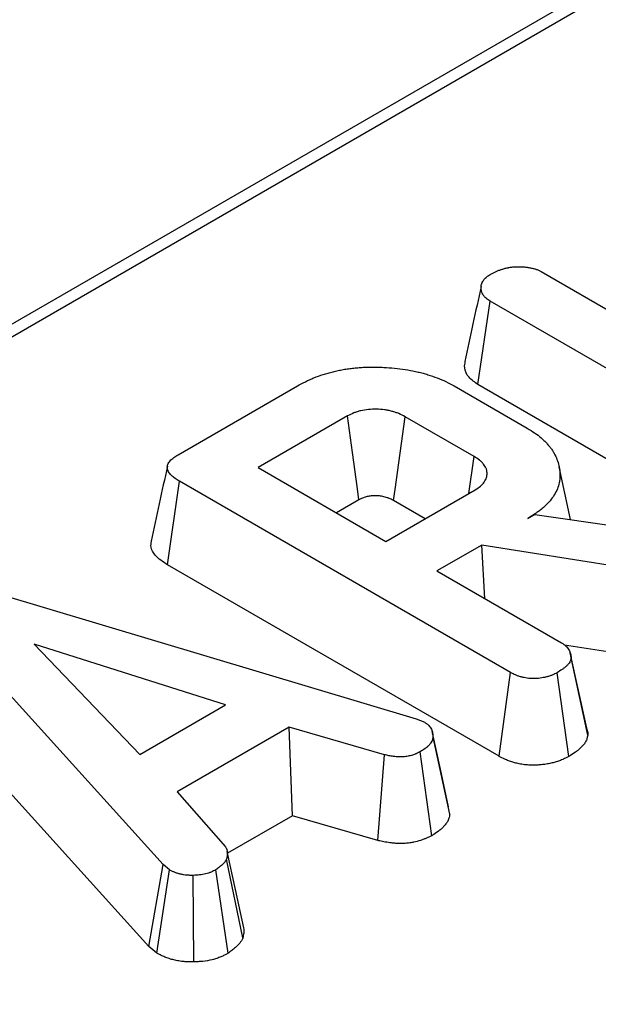
# Model space of a CAD drawing. Units: millimetres. Extents: x -43 to 1131, y -32 to 370.
# Drawn here: x 297 to 302, y 151 to 159 of the extents above; entities that cross this region are included whole.
import ezdxf

# ---------------------------------------------------------------- set-up
doc = ezdxf.new("R2010")
doc.units = ezdxf.units.MM

msp = doc.modelspace()

# ---------------------------------------------------------------- linework, layer by layer
at = {"color": 7, "linetype": 'Continuous', "lineweight": 25}
for p, q in [((325.114451, 172.368315), (262.640605, 136.302932)), ((301.335539, 156.722123), (302.371984, 156.123797)), ((300.855409, 155.865882), (300.947478, 156.498799)), ((303.461703, 155.047368), (300.947478, 156.498799)), ((298.581213, 155.33409), (299.48568, 155.856228)), ((300.673474, 155.856228), (301.229231, 155.535396)), ((303.373708, 154.412099), (300.855409, 155.865882)), ((299.866477, 155.62871), (299.188429, 155.237281)), ((300.82543, 155.321159), (300.302364, 155.623118)), ((300.785446, 155.040852), (300.82543, 155.321159)), ((299.188429, 155.237281), (300.157069, 154.678097)), ((301.557633, 154.842668), (301.470352, 155.243713)), ((298.50128, 154.500548), (298.591505, 155.134531)), ((301.102703, 153.684848), (298.591505, 155.134531)), ((300.157069, 154.678097), (300.835116, 155.069526)), ((299.953032, 154.992609), (299.782646, 154.894247)), ((300.454, 154.849512), (300.214989, 154.98749)), ((301.233469, 154.852143), (301.285533, 154.8822)), ((301.285533, 154.8822), (302.649499, 154.684039)), ((300.884154, 154.650488), (300.544524, 154.454424)), ((302.516311, 154.391865), (300.884154, 154.650488)), ((300.906887, 154.245237), (300.884154, 154.650488)), ((301.014781, 153.049535), (298.50128, 154.500548)), ((300.544524, 154.454424), (301.488948, 153.90922)), ((297.17148, 154.293799), (300.385546, 153.332352)), ((298.468246, 152.228314), (296.761624, 154.115209)), ((298.939852, 153.438597), (297.490525, 153.899225)), ((297.490525, 153.899225), (298.290258, 153.063595)), ((302.488081, 153.737698), (301.511749, 153.892402)), ((301.679357, 153.261958), (301.55543, 153.832252)), ((301.687989, 153.209226), (301.561596, 153.795286)), ((301.014781, 153.049535), (301.102703, 153.684848)), ((301.543555, 153.04768), (301.455045, 153.682751)), ((298.360311, 151.607316), (296.648533, 153.499911)), ((298.290258, 153.063595), (298.939852, 153.438597)), ((299.424777, 153.271191), (298.575401, 152.780857)), ((300.145808, 153.061148), (299.424777, 153.271191)), ((299.449396, 152.599335), (299.424777, 153.271191)), ((300.385546, 153.332352), (300.451535, 153.306839)), ((300.50914, 153.232537), (300.508024, 153.237668)), ((300.64077, 152.609699), (300.514496, 153.195003)), ((300.095836, 152.411021), (300.145808, 153.061148)), ((300.504567, 152.447847), (300.417633, 153.083865)), ((298.575401, 152.780857), (298.939852, 152.364265)), ((299.449396, 152.599335), (298.956607, 152.314854)), ((300.095836, 152.411021), (299.449396, 152.599335)), ((298.360311, 151.607316), (298.468246, 152.228314)), ((298.515467, 152.189171), (298.468246, 152.228314)), ((299.07321, 151.673204), (298.948933, 152.270253)), ((298.420405, 151.557502), (298.515467, 152.189171)), ((298.701896, 151.491309), (298.697087, 152.147232)), ((298.961778, 151.55702), (298.868415, 152.189521)), ((298.420405, 151.557502), (298.360311, 151.607316))]:
    msp.add_line(p, q, dxfattribs=at)
at = {"color": 8, "linetype": 'Continuous', "lineweight": 25}
msp.add_line((325.257296, 172.35417), (262.724279, 136.254627), dxfattribs=at)
at = {"color": 7, "linetype": 'Continuous', "lineweight": 25, "flags": 128}
for points in [[(299.953032, 154.992609), (299.941613, 155.076583), (299.904053, 155.352651), (299.866477, 155.62871)], [(300.214989, 154.98749), (300.226519, 155.071402), (300.264436, 155.347263), (300.302364, 155.623118)], [(300.632282, 152.666294), (300.570154, 152.951978), (300.510107, 153.22809)], [(299.079223, 151.750312), (299.016366, 152.039712), (298.95351, 152.329111)]]:
    msp.add_lwpolyline(points, dxfattribs=at)
at = {"color": 7, "linetype": 'Continuous', "lineweight": 25}
for points, knots in [([(300.947478, 156.498799), (300.942195, 156.502292), (300.936913, 156.505785), (300.926724, 156.512931), (300.921817, 156.516585), (300.912758, 156.524217), (300.908605, 156.528195), (300.902996, 156.534353), (300.90123, 156.536438), (300.897912, 156.540663), (300.896361, 156.542803), (300.892043, 156.549292), (300.889607, 156.553712), (300.885509, 156.562673), (300.883845, 156.567214), (300.879845, 156.580919), (300.878506, 156.590171), (300.878442, 156.604077), (300.878743, 156.608717), (300.880067, 156.617957), (300.881091, 156.622556), (300.883229, 156.629386), (300.884043, 156.63165), (300.885869, 156.636152), (300.886879, 156.638391), (300.890176, 156.645066), (300.892732, 156.649464), (300.896297, 156.654893), (300.897028, 156.655976), (300.898527, 156.658133), (300.899296, 156.659208), (300.901664, 156.662416), (300.903325, 156.664533), (300.908599, 156.670794), (300.912501, 156.674845), (300.918001, 156.679659), (300.919133, 156.680609), (300.921455, 156.682485), (300.922645, 156.683411), (300.926287, 156.68616), (300.928813, 156.687953), (300.936588, 156.693253), (300.942033, 156.696679), (300.947478, 156.700106)], [0, 0, 0, 0, 0.0625, 0.0625, 0.125, 0.125, 0.1875, 0.1875, 0.21875, 0.21875, 0.25, 0.25, 0.3125, 0.3125, 0.375, 0.375, 0.5, 0.5, 0.5625, 0.5625, 0.625, 0.625, 0.65625, 0.65625, 0.6875, 0.6875, 0.75, 0.75, 0.765625, 0.765625, 0.78125, 0.78125, 0.8125, 0.8125, 0.875, 0.875, 0.890625, 0.890625, 0.90625, 0.90625, 0.9375, 0.9375, 1, 1, 1, 1]), ([(300.947478, 156.700106), (300.953978, 156.703669), (300.960479, 156.707232), (300.9737, 156.714198), (300.980421, 156.717601), (300.990835, 156.722466), (300.994364, 156.724045), (301.001542, 156.727117), (301.005188, 156.72861), (301.016281, 156.732968), (301.023882, 156.735711), (301.035522, 156.739611), (301.03944, 156.740878), (301.047351, 156.743332), (301.051344, 156.744518), (301.063443, 156.747914), (301.071671, 156.749963), (301.082182, 156.752124), (301.084296, 156.752536), (301.088546, 156.753318), (301.090682, 156.753689), (301.097118, 156.75475), (301.101447, 156.755389), (301.114508, 156.757167), (301.123317, 156.758168), (301.132125, 156.759169)], [0, 0, 0, 0, 0.125, 0.125, 0.25, 0.25, 0.3125, 0.3125, 0.375, 0.375, 0.5, 0.5, 0.5625, 0.5625, 0.625, 0.625, 0.75, 0.75, 0.78125, 0.78125, 0.8125, 0.8125, 0.875, 0.875, 1, 1, 1, 1]), ([(301.132125, 156.759169), (301.141306, 156.759267), (301.150486, 156.759366), (301.168814, 156.759323), (301.177961, 156.759181), (301.191634, 156.758611), (301.196183, 156.758358), (301.20526, 156.757717), (301.209787, 156.757329), (301.223322, 156.755972), (301.232283, 156.754806), (301.245579, 156.752683), (301.24999, 156.751914), (301.258741, 156.750246), (301.26308, 156.749346), (301.275915, 156.746415), (301.28423, 156.744153), (301.294087, 156.740836), (301.296031, 156.740148), (301.299863, 156.738722), (301.301752, 156.737985), (301.307349, 156.735713), (301.310989, 156.734117), (301.321722, 156.729164), (301.328631, 156.725644), (301.335539, 156.722123)], [0, 0, 0, 0, 0.125, 0.125, 0.25, 0.25, 0.3125, 0.3125, 0.375, 0.375, 0.5, 0.5, 0.5625, 0.5625, 0.625, 0.625, 0.75, 0.75, 0.78125, 0.78125, 0.8125, 0.8125, 0.875, 0.875, 1, 1, 1, 1]), ([(300.879033, 156.610399), (300.858238, 156.515288), (300.816648, 156.325056), (300.775503, 156.136565), (300.75493, 156.042315)], [0, 0, 0, 0, 0.49997777, 1, 1, 1, 1]), ([(300.855409, 155.865882), (300.830454, 155.883823), (300.77896, 155.920844), (300.748727, 155.984912), (300.756258, 156.025668), (300.759305, 156.042162)], [0, 0, 0, 0, 0.35888907, 0.74054432, 1, 1, 1, 1]), ([(299.48568, 155.856228), (299.5057, 155.867153), (299.52572, 155.878078), (299.557076, 155.893575), (299.567767, 155.898583), (299.589581, 155.908286), (299.6007, 155.912983), (299.63459, 155.92664), (299.657853, 155.935201), (299.693888, 155.946843), (299.706099, 155.950513), (299.730865, 155.957459), (299.743416, 155.960739), (299.768776, 155.966962), (299.781578, 155.969918), (299.807421, 155.975438), (299.820465, 155.977995), (299.846817, 155.982582), (299.860133, 155.984592), (299.886966, 155.98815), (299.90048, 155.989706), (299.92761, 155.992521), (299.941218, 155.993802), (299.968501, 155.996015), (299.982178, 155.996941), (300.009599, 155.998284), (300.023345, 155.998682), (300.050873, 155.999014), (300.064654, 155.998957), (300.092203, 155.998534), (300.105969, 155.998183), (300.133457, 155.997203), (300.147181, 155.996566), (300.188257, 155.99413), (300.215523, 155.991773), (300.269557, 155.985598), (300.296317, 155.981788), (300.349147, 155.972796), (300.375246, 155.967641), (300.413515, 155.958672), (300.426117, 155.955467), (300.45101, 155.948669), (300.463304, 155.94508), (300.499754, 155.933848), (300.523502, 155.925773), (300.569422, 155.90821), (300.591594, 155.898713), (300.633683, 155.878227), (300.653579, 155.867228), (300.673474, 155.856228)], [0, 0, 0, 0, 0.0625, 0.0625, 0.09375, 0.09375, 0.125, 0.125, 0.1875, 0.1875, 0.21875, 0.21875, 0.25, 0.25, 0.28125, 0.28125, 0.3125, 0.3125, 0.34375, 0.34375, 0.375, 0.375, 0.40625, 0.40625, 0.4375, 0.4375, 0.46875, 0.46875, 0.5, 0.5, 0.53125, 0.53125, 0.5625, 0.5625, 0.625, 0.625, 0.6875, 0.6875, 0.75, 0.75, 0.78125, 0.78125, 0.8125, 0.8125, 0.875, 0.875, 0.9375, 0.9375, 1, 1, 1, 1]), ([(300.302364, 155.623118), (300.287451, 155.631108), (300.272538, 155.639099), (300.252158, 155.647746), (300.247991, 155.649406), (300.239488, 155.652588), (300.235155, 155.654111), (300.221947, 155.658488), (300.212864, 155.66115), (300.194351, 155.666028), (300.184928, 155.668251), (300.165783, 155.672161), (300.15606, 155.673847), (300.126484, 155.677934), (300.106208, 155.679337), (300.065566, 155.680051), (300.045206, 155.679385), (300.005162, 155.675564), (299.985474, 155.672403), (299.957224, 155.665773), (299.948022, 155.66325), (299.930193, 155.657616), (299.921567, 155.654506), (299.896771, 155.64436), (299.881624, 155.636535), (299.866477, 155.62871)], [0, 0, 0, 0, 0.125, 0.125, 0.15625, 0.15625, 0.1875, 0.1875, 0.25, 0.25, 0.3125, 0.3125, 0.375, 0.375, 0.5, 0.5, 0.625, 0.625, 0.75, 0.75, 0.8125, 0.8125, 0.875, 0.875, 1, 1, 1, 1]), ([(301.229231, 155.535396), (301.248195, 155.523945), (301.267158, 155.512493), (301.302503, 155.488277), (301.318909, 155.475529), (301.341555, 155.455696), (301.348784, 155.448968), (301.362757, 155.43534), (301.369508, 155.428442), (301.382643, 155.414527), (301.389002, 155.407503), (301.401026, 155.39327), (301.406678, 155.386057), (301.417082, 155.371409), (301.421867, 155.363984), (301.430787, 155.348998), (301.434932, 155.341441), (301.446583, 155.318648), (301.453213, 155.303271), (301.463809, 155.272199), (301.467868, 155.256517), (301.474005, 155.225034), (301.476, 155.209227), (301.477356, 155.177567), (301.476772, 155.161715), (301.473247, 155.130092), (301.470235, 155.114328), (301.45597, 155.067534), (301.440046, 155.037009), (301.408395, 154.993131), (301.396467, 154.978835), (301.369685, 154.951196), (301.354906, 154.937822), (301.331343, 154.91833), (301.323241, 154.911933), (301.306507, 154.899382), (301.297873, 154.89323), (301.27115, 154.875185), (301.25231, 154.863664), (301.233469, 154.852143)], [0, 0, 0, 0, 0.0625, 0.0625, 0.125, 0.125, 0.15625, 0.15625, 0.1875, 0.1875, 0.21875, 0.21875, 0.25, 0.25, 0.28125, 0.28125, 0.3125, 0.3125, 0.375, 0.375, 0.4375, 0.4375, 0.5, 0.5, 0.5625, 0.5625, 0.625, 0.625, 0.75, 0.75, 0.8125, 0.8125, 0.875, 0.875, 0.90625, 0.90625, 0.9375, 0.9375, 1, 1, 1, 1]), ([(298.591505, 155.134531), (298.580122, 155.141456), (298.568739, 155.148381), (298.552929, 155.159384), (298.547877, 155.163163), (298.538356, 155.170969), (298.533882, 155.174992), (298.521491, 155.187404), (298.514604, 155.196153), (298.504495, 155.214336), (298.501286, 155.223782), (298.49928, 155.24286), (298.500488, 155.252499), (298.507809, 155.271125), (298.513879, 155.280116), (298.525384, 155.292815), (298.529622, 155.296922), (298.538736, 155.304889), (298.543615, 155.308747), (298.558947, 155.319977), (298.57008, 155.327033), (298.581213, 155.33409)], [0, 0, 0, 0, 0.125, 0.125, 0.1875, 0.1875, 0.25, 0.25, 0.375, 0.375, 0.5, 0.5, 0.625, 0.625, 0.75, 0.75, 0.8125, 0.8125, 0.875, 0.875, 1, 1, 1, 1]), ([(300.835116, 155.069526), (300.848888, 155.078194), (300.862659, 155.086863), (300.885949, 155.106038), (300.895498, 155.116526), (300.90694, 155.132887), (300.910267, 155.138449), (300.915855, 155.149737), (300.918113, 155.155462), (300.921494, 155.167021), (300.922635, 155.172854), (300.923997, 155.184573), (300.924227, 155.19046), (300.923899, 155.202225), (300.923312, 155.208103), (300.921597, 155.216848), (300.920887, 155.219752), (300.919156, 155.225524), (300.918131, 155.228393), (300.914581, 155.236938), (300.911598, 155.242554), (300.90468, 155.253612), (300.900755, 155.259056), (300.892181, 155.26974), (300.887502, 155.274974), (300.879804, 155.282569), (300.877124, 155.285059), (300.871523, 155.289939), (300.868597, 155.292327), (300.85338, 155.304012), (300.839405, 155.312585), (300.82543, 155.321159)], [0, 0, 0, 0, 0.125, 0.125, 0.25, 0.25, 0.3125, 0.3125, 0.375, 0.375, 0.4375, 0.4375, 0.5, 0.5, 0.5625, 0.5625, 0.59375, 0.59375, 0.625, 0.625, 0.6875, 0.6875, 0.75, 0.75, 0.8125, 0.8125, 0.84375, 0.84375, 0.875, 0.875, 1, 1, 1, 1]), ([(298.500672, 155.249062), (298.479897, 155.153753), (298.438347, 154.963129), (298.397182, 154.773988), (298.376599, 154.679416)], [0, 0, 0, 0, 0.499988143, 1, 1, 1, 1]), ([(300.214989, 154.98749), (300.200873, 154.995037), (300.18986, 155.000701), (300.179504, 155.005096), (300.177488, 155.005898), (300.172975, 155.007587), (300.170579, 155.008431), (300.162986, 155.010947), (300.157382, 155.012602), (300.145239, 155.015802), (300.139108, 155.017242), (300.127592, 155.019594), (300.122093, 155.020535), (300.106459, 155.022696), (300.094906, 155.02355), (300.069199, 155.024002), (300.056834, 155.023557), (300.034609, 155.021436), (300.023964, 155.019706), (300.009125, 155.016224), (300.004263, 155.01489), (299.994895, 155.01193), (299.99051, 155.010352), (299.977876, 155.005183), (299.966967, 154.999783), (299.953032, 154.992609)], [0.004774971, 0.004774971, 0.004774971, 0.004774971, 0.125, 0.125, 0.15625, 0.15625, 0.1875, 0.1875, 0.25, 0.25, 0.3125, 0.3125, 0.375, 0.375, 0.5, 0.5, 0.625, 0.625, 0.75, 0.75, 0.8125, 0.8125, 0.875, 0.875, 0.992859663, 0.992859663, 0.992859663, 0.992859663]), ([(298.50128, 154.500548), (298.466933, 154.52337), (298.408297, 154.562331), (298.370299, 154.627813), (298.377761, 154.664173), (298.380858, 154.679265)], [0, 0, 0, 0, 0.45268008, 0.77280757, 1, 1, 1, 1]), ([(301.488948, 153.90922), (301.494971, 153.905339), (301.500995, 153.901458), (301.509521, 153.895438), (301.512279, 153.893398), (301.51754, 153.889218), (301.520038, 153.887075), (301.527063, 153.880467), (301.531154, 153.875836), (301.538437, 153.866313), (301.541639, 153.861425), (301.547387, 153.851558), (301.549906, 153.846568), (301.554137, 153.836493), (301.555838, 153.831408), (301.559657, 153.816047), (301.560627, 153.805666), (301.561596, 153.795286)], [0, 0, 0, 0, 0.125, 0.125, 0.1875, 0.1875, 0.25, 0.25, 0.375, 0.375, 0.5, 0.5, 0.625, 0.625, 0.75, 0.75, 1, 1, 1, 1]), ([(301.561596, 153.795286), (301.560356, 153.789853), (301.559115, 153.78442), (301.55658, 153.77637), (301.555623, 153.773704), (301.553371, 153.76842), (301.552064, 153.765804), (301.547599, 153.758044), (301.543927, 153.752987), (301.535618, 153.74313), (301.530997, 153.738332), (301.521121, 153.729001), (301.515845, 153.724466), (301.504739, 153.715635), (301.498907, 153.711343), (301.480794, 153.698764), (301.467919, 153.690758), (301.455045, 153.682751)], [0, 0, 0, 0, 0.125, 0.125, 0.1875, 0.1875, 0.25, 0.25, 0.375, 0.375, 0.5, 0.5, 0.625, 0.625, 0.75, 0.75, 1, 1, 1, 1]), ([(301.455045, 153.682751), (301.4489, 153.67955), (301.442754, 153.67635), (301.430166, 153.670178), (301.423724, 153.667207), (301.41025, 153.661721), (301.403229, 153.659199), (301.388773, 153.654557), (301.38134, 153.652435), (301.366203, 153.648559), (301.358492, 153.646813), (301.342825, 153.643788), (301.334868, 153.642514), (301.318753, 153.640486), (301.310597, 153.63972), (301.294161, 153.638604), (301.285876, 153.638238), (301.269279, 153.63792), (301.260974, 153.63799), (301.244534, 153.63883), (301.236408, 153.639627), (301.220441, 153.641992), (301.212586, 153.643526), (301.197124, 153.647021), (301.189505, 153.648962), (301.174565, 153.653126), (301.167255, 153.655373), (301.156657, 153.659056), (301.153185, 153.660335), (301.146385, 153.66301), (301.14306, 153.664408), (301.12676, 153.671652), (301.114731, 153.67825), (301.102703, 153.684848)], [0, 0, 0, 0, 0.0625, 0.0625, 0.125, 0.125, 0.1875, 0.1875, 0.25, 0.25, 0.3125, 0.3125, 0.375, 0.375, 0.4375, 0.4375, 0.5, 0.5, 0.5625, 0.5625, 0.625, 0.625, 0.6875, 0.6875, 0.75, 0.75, 0.8125, 0.8125, 0.84375, 0.84375, 0.875, 0.875, 1, 1, 1, 1]), ([(300.451535, 153.306839), (300.457266, 153.303031), (300.462997, 153.299223), (300.471002, 153.293282), (300.473571, 153.291264), (300.477204, 153.288151), (300.478377, 153.287099), (300.480642, 153.284963), (300.481734, 153.28388), (300.487004, 153.278397), (300.49061, 153.273795), (300.496845, 153.264363), (300.499482, 153.259543), (300.503977, 153.249821), (300.505828, 153.244909), (300.50886, 153.235022), (300.510035, 153.230048), (300.512794, 153.215084), (300.513645, 153.205043), (300.514496, 153.195003)], [0, 0, 0, 0, 0.125, 0.125, 0.1875, 0.1875, 0.21875, 0.21875, 0.25, 0.25, 0.375, 0.375, 0.5, 0.5, 0.625, 0.625, 0.75, 0.75, 1, 1, 1, 1]), ([(300.514496, 153.195003), (300.513526, 153.189705), (300.512555, 153.184407), (300.510506, 153.176544), (300.509724, 153.173937), (300.50833, 153.170058), (300.507828, 153.16877), (300.506738, 153.166207), (300.506148, 153.164931), (300.502978, 153.158587), (300.499751, 153.153615), (300.494237, 153.146298), (300.492287, 153.143883), (300.488224, 153.139099), (300.486115, 153.136729), (300.479594, 153.129692), (300.474967, 153.125099), (300.467534, 153.11841), (300.464974, 153.116214), (300.459678, 153.111898), (300.456939, 153.109779), (300.442821, 153.099373), (300.430227, 153.091619), (300.417633, 153.083865)], [0, 0, 0, 0, 0.125, 0.125, 0.1875, 0.1875, 0.21875, 0.21875, 0.25, 0.25, 0.375, 0.375, 0.4375, 0.4375, 0.5, 0.5, 0.625, 0.625, 0.6875, 0.6875, 0.75, 0.75, 1, 1, 1, 1]), ([(301.687989, 153.209226), (301.687481, 153.206998), (301.686972, 153.204771), (301.686464, 153.202543), (301.685224, 153.19711), (301.683768, 153.19051), (301.680129, 153.178954), (301.678664, 153.174826), (301.67493, 153.166066), (301.672604, 153.161403), (301.665098, 153.148357), (301.659233, 153.140368), (301.646813, 153.125634), (301.640344, 153.118949), (301.626714, 153.106072), (301.619569, 153.099942), (301.60486, 153.088245), (301.597226, 153.082638), (301.574709, 153.067002), (301.560229, 153.058049), (301.547356, 153.050043), (301.546089, 153.049255), (301.544822, 153.048467), (301.543555, 153.04768)], [-0.0512445, -0.0512445, -0.0512445, -0.0512445, 0, 0, 0, 0.125, 0.125, 0.1875, 0.1875, 0.25, 0.25, 0.375, 0.375, 0.5, 0.5, 0.625, 0.625, 0.75, 0.75, 1, 1, 1, 1.02460536, 1.02460536, 1.02460536, 1.02460536]), ([(301.676239, 153.261442), (301.678728, 153.256955), (301.688075, 153.240114), (301.688025, 153.222297), (301.687989, 153.209226)], [0, 0, 0, 0, 0.26638917, 1, 1, 1, 1]), ([(300.417633, 153.083865), (300.408258, 153.079279), (300.398884, 153.074693), (300.386691, 153.069324), (300.384229, 153.068268), (300.379245, 153.066201), (300.376722, 153.065191), (300.369054, 153.06224), (300.36381, 153.060377), (300.34772, 153.055149), (300.336514, 153.052144), (300.319123, 153.048539), (300.313227, 153.047484), (300.301289, 153.045772), (300.295246, 153.045115), (300.283064, 153.044311), (300.276925, 153.044162), (300.264627, 153.044247), (300.258469, 153.04448), (300.249272, 153.045025), (300.246215, 153.045237), (300.240118, 153.045718), (300.237079, 153.045987), (300.22799, 153.046874), (300.221969, 153.047571), (300.210006, 153.049155), (300.204065, 153.050041), (300.192267, 153.051976), (300.186409, 153.053023), (300.168915, 153.056323), (300.157362, 153.058735), (300.145808, 153.061148)], [0, 0, 0, 0, 0.125, 0.125, 0.15625, 0.15625, 0.1875, 0.1875, 0.25, 0.25, 0.375, 0.375, 0.4375, 0.4375, 0.5, 0.5, 0.5625, 0.5625, 0.625, 0.625, 0.65625, 0.65625, 0.6875, 0.6875, 0.75, 0.75, 0.8125, 0.8125, 0.875, 0.875, 1, 1, 1, 1]), ([(301.543555, 153.04768), (301.542172, 153.046959), (301.54079, 153.046239), (301.539407, 153.045519), (301.533261, 153.042319), (301.526201, 153.038628), (301.509787, 153.030579), (301.500283, 153.026162), (301.478874, 153.017445), (301.468043, 153.013569), (301.446408, 153.006621), (301.435758, 153.003586), (301.413913, 152.997993), (301.402514, 152.995402), (301.378713, 152.990806), (301.366072, 152.988782), (301.341193, 152.985651), (301.328991, 152.984517), (301.305212, 152.982901), (301.294079, 152.982403), (301.269436, 152.981931), (301.256057, 152.982006), (301.227263, 152.983476), (301.211227, 152.98505), (301.183016, 152.989229), (301.170343, 152.991748), (301.147519, 152.996907), (301.137724, 152.999412), (301.116827, 153.005236), (301.106098, 153.008517), (301.089803, 153.014179), (301.084339, 153.016191), (301.073399, 153.020494), (301.067969, 153.022778), (301.042981, 153.033883), (301.027966, 153.042303), (301.015948, 153.048896), (301.015559, 153.049109), (301.01517, 153.049322), (301.014781, 153.049535)], [-0.01406248, -0.01406248, -0.01406248, -0.01406248, 0, 0, 0, 0.0625, 0.0625, 0.125, 0.125, 0.1875, 0.1875, 0.25, 0.25, 0.3125, 0.3125, 0.375, 0.375, 0.4375, 0.4375, 0.5, 0.5, 0.5625, 0.5625, 0.625, 0.625, 0.6875, 0.6875, 0.75, 0.75, 0.8125, 0.8125, 0.84375, 0.84375, 0.875, 0.875, 1, 1, 1, 1.00404285, 1.00404285, 1.00404285, 1.00404285]), ([(300.64077, 152.609699), (300.640428, 152.607836), (300.640087, 152.605973), (300.639745, 152.604109), (300.638774, 152.598811), (300.637652, 152.592462), (300.634777, 152.581428), (300.633612, 152.577498), (300.631365, 152.571248), (300.630532, 152.569106), (300.628663, 152.564711), (300.627617, 152.562448), (300.622177, 152.55156), (300.616975, 152.543665), (300.608861, 152.532899), (300.606101, 152.529488), (300.600585, 152.522994), (300.597874, 152.519948), (300.589242, 152.510633), (300.582957, 152.504378), (300.57255, 152.495014), (300.568917, 152.491896), (300.561297, 152.485684), (300.55725, 152.482556), (300.537361, 152.467895), (300.522096, 152.458639), (300.509509, 152.450889), (300.507862, 152.449875), (300.506215, 152.448861), (300.504567, 152.447847)], [-0.04395443, -0.04395443, -0.04395443, -0.04395443, 0, 0, 0, 0.125, 0.125, 0.1875, 0.1875, 0.21875, 0.21875, 0.25, 0.25, 0.375, 0.375, 0.4375, 0.4375, 0.5, 0.5, 0.625, 0.625, 0.6875, 0.6875, 0.75, 0.75, 1, 1, 1, 1.03271357, 1.03271357, 1.03271357, 1.03271357]), ([(300.504567, 152.447847), (300.50273, 152.446948), (300.500893, 152.446049), (300.499056, 152.44515), (300.489683, 152.440565), (300.478702, 152.435152), (300.462227, 152.427896), (300.458792, 152.426422), (300.451622, 152.423449), (300.447856, 152.42194), (300.436372, 152.41752), (300.42844, 152.4147), (300.403793, 152.406691), (300.386216, 152.401949), (300.358116, 152.396125), (300.348271, 152.394348), (300.326967, 152.391293), (300.31556, 152.390031), (300.291374, 152.388434), (300.279945, 152.388185), (300.258605, 152.388332), (300.248683, 152.388727), (300.234902, 152.389542), (300.230506, 152.389849), (300.221717, 152.390543), (300.217368, 152.390928), (300.204466, 152.392186), (300.196054, 152.393163), (300.179614, 152.39534), (300.171551, 152.396545), (300.155961, 152.399101), (300.148534, 152.400432), (300.127297, 152.404439), (300.114519, 152.40712), (300.102966, 152.409532), (300.100589, 152.410029), (300.098213, 152.410525), (300.095836, 152.411021)], [-0.02450161, -0.02450161, -0.02450161, -0.02450161, 0, 0, 0, 0.125, 0.125, 0.15625, 0.15625, 0.1875, 0.1875, 0.25, 0.25, 0.375, 0.375, 0.4375, 0.4375, 0.5, 0.5, 0.5625, 0.5625, 0.625, 0.625, 0.65625, 0.65625, 0.6875, 0.6875, 0.75, 0.75, 0.8125, 0.8125, 0.875, 0.875, 1, 1, 1, 1.02571191, 1.02571191, 1.02571191, 1.02571191]), ([(298.939852, 152.364265), (298.942175, 152.360525), (298.944498, 152.356784), (298.946981, 152.352047), (298.947457, 152.351096), (298.948355, 152.349187), (298.948778, 152.348229), (298.949954, 152.34534), (298.950618, 152.343397), (298.952301, 152.33753), (298.953014, 152.33357), (298.953678, 152.327617), (298.953834, 152.325631), (298.954039, 152.321663), (298.954089, 152.31968), (298.954098, 152.313732), (298.95392, 152.309771), (298.953324, 152.301854), (298.952909, 152.297899), (298.951454, 152.286043), (298.950194, 152.278148), (298.948933, 152.270253)], [0, 0, 0, 0, 0.125, 0.125, 0.15625, 0.15625, 0.1875, 0.1875, 0.25, 0.25, 0.375, 0.375, 0.4375, 0.4375, 0.5, 0.5, 0.625, 0.625, 0.75, 0.75, 1, 1, 1, 1]), ([(298.948933, 152.270253), (298.947004, 152.266498), (298.945075, 152.262743), (298.941765, 152.257208), (298.940593, 152.255379), (298.938039, 152.251771), (298.936657, 152.249991), (298.932267, 152.244713), (298.929014, 152.241275), (298.923926, 152.236186), (298.922197, 152.2345), (298.918708, 152.231145), (298.916943, 152.229476), (298.911586, 152.224495), (298.90793, 152.22121), (298.900431, 152.214714), (298.896581, 152.211506), (298.884779, 152.201979), (298.876597, 152.19575), (298.868415, 152.189521)], [0, 0, 0, 0, 0.125, 0.125, 0.1875, 0.1875, 0.25, 0.25, 0.375, 0.375, 0.4375, 0.4375, 0.5, 0.5, 0.625, 0.625, 0.75, 0.75, 1, 1, 1, 1]), ([(298.697087, 152.147232), (298.688644, 152.147174), (298.680202, 152.147115), (298.667591, 152.14731), (298.663397, 152.147423), (298.657125, 152.147697), (298.655038, 152.147806), (298.650871, 152.148065), (298.648792, 152.148215), (298.638417, 152.149084), (298.63019, 152.150141), (298.618039, 152.152172), (298.614021, 152.152923), (298.606062, 152.154557), (298.602121, 152.155438), (298.590435, 152.158259), (298.582827, 152.160377), (298.571782, 152.163908), (298.568162, 152.165144), (298.561058, 152.167734), (298.557576, 152.169088), (298.54735, 152.17332), (298.540808, 152.17636), (298.527999, 152.182656), (298.521733, 152.185914), (298.515467, 152.189171)], [0, 0, 0, 0, 0.125, 0.125, 0.1875, 0.1875, 0.21875, 0.21875, 0.25, 0.25, 0.375, 0.375, 0.4375, 0.4375, 0.5, 0.5, 0.625, 0.625, 0.6875, 0.6875, 0.75, 0.75, 0.875, 0.875, 1, 1, 1, 1]), ([(298.868415, 152.189521), (298.862509, 152.186416), (298.856604, 152.183311), (298.844529, 152.177301), (298.83836, 152.174394), (298.828711, 152.170333), (298.825427, 152.16903), (298.818729, 152.166531), (298.815317, 152.165335), (298.804909, 152.161913), (298.797742, 152.159854), (298.775708, 152.154393), (298.760306, 152.151706), (298.7368, 152.149241), (298.728897, 152.148681), (298.713026, 152.147825), (298.705056, 152.147529), (298.697087, 152.147232)], [0, 0, 0, 0, 0.125, 0.125, 0.25, 0.25, 0.3125, 0.3125, 0.375, 0.375, 0.5, 0.5, 0.75, 0.75, 0.875, 0.875, 1, 1, 1, 1]), ([(299.077169, 151.750223), (299.078411, 151.743089), (299.081821, 151.72351), (299.07701, 151.697772), (299.074149, 151.679275), (299.07321, 151.673204)], [0, 0, 0, 0, 0.27805144, 0.76304938, 1, 1, 1, 1]), ([(299.07321, 151.673204), (299.072035, 151.670915), (299.070859, 151.668626), (299.069683, 151.666337), (299.067754, 151.662582), (299.065341, 151.657801), (299.060213, 151.649225), (299.058244, 151.646133), (299.053578, 151.63954), (299.051149, 151.636422), (299.043897, 151.627704), (299.039082, 151.622672), (299.032518, 151.616106), (299.030492, 151.614132), (299.026374, 151.610173), (299.024282, 151.608195), (299.017906, 151.602267), (299.01352, 151.598324), (299.004449, 151.590467), (298.999708, 151.586518), (298.985858, 151.575338), (298.976957, 151.568577), (298.968775, 151.562347), (298.966443, 151.560572), (298.96411, 151.558796), (298.961778, 151.55702)], [-0.07619416, -0.07619416, -0.07619416, -0.07619416, 0, 0, 0, 0.125, 0.125, 0.1875, 0.1875, 0.25, 0.25, 0.375, 0.375, 0.4375, 0.4375, 0.5, 0.5, 0.625, 0.625, 0.75, 0.75, 1, 1, 1, 1.07126058, 1.07126058, 1.07126058, 1.07126058]), ([(298.701896, 151.491309), (298.700797, 151.491301), (298.699697, 151.491294), (298.698597, 151.491286), (298.690154, 151.491228), (298.680096, 151.491139), (298.662586, 151.49141), (298.656345, 151.491571), (298.646387, 151.492006), (298.642969, 151.492184), (298.63594, 151.492621), (298.632291, 151.492885), (298.614076, 151.494409), (298.600213, 151.496214), (298.580486, 151.499511), (298.574087, 151.50071), (298.561629, 151.503266), (298.555608, 151.504614), (298.537718, 151.508932), (298.525961, 151.512201), (298.508687, 151.517723), (298.50299, 151.519667), (298.491739, 151.523769), (298.486097, 151.525965), (298.470166, 151.532558), (298.46092, 151.53689), (298.444569, 151.544928), (298.437455, 151.548639), (298.431188, 151.551897), (298.427594, 151.553765), (298.424, 151.555633), (298.420405, 151.557502)], [-0.01628172, -0.01628172, -0.01628172, -0.01628172, 0, 0, 0, 0.125, 0.125, 0.1875, 0.1875, 0.21875, 0.21875, 0.25, 0.25, 0.375, 0.375, 0.4375, 0.4375, 0.5, 0.5, 0.625, 0.625, 0.6875, 0.6875, 0.75, 0.75, 0.875, 0.875, 1, 1, 1, 1.07169458, 1.07169458, 1.07169458, 1.07169458]), ([(298.961778, 151.55702), (298.958924, 151.55552), (298.95607, 151.55402), (298.953216, 151.552519), (298.94731, 151.549415), (298.940578, 151.545863), (298.925055, 151.538136), (298.916256, 151.533956), (298.901073, 151.527565), (298.895774, 151.525461), (298.885109, 151.521482), (298.879684, 151.519581), (298.863147, 151.514145), (298.851775, 151.510877), (298.816722, 151.502188), (298.792289, 151.497919), (298.754582, 151.493964), (298.743019, 151.493175), (298.72233, 151.492059), (298.713159, 151.491728), (298.705189, 151.491431), (298.704092, 151.491391), (298.702994, 151.49135), (298.701896, 151.491309)], [-0.06040618, -0.06040618, -0.06040618, -0.06040618, 0, 0, 0, 0.125, 0.125, 0.25, 0.25, 0.3125, 0.3125, 0.375, 0.375, 0.5, 0.5, 0.75, 0.75, 0.875, 0.875, 1, 1, 1, 1.01721475, 1.01721475, 1.01721475, 1.01721475])]:
    msp.add_open_spline(points, degree=3, knots=knots, dxfattribs=at)

doc.saveas('drawing.dxf')
